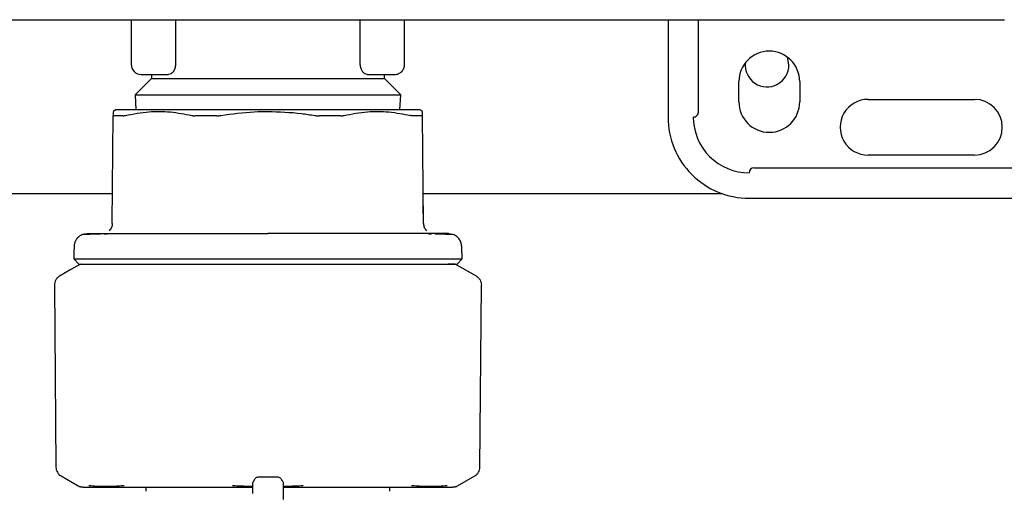
# Model space of a CAD drawing. Units: inches. Extents: x 0.4 to 16.6, y 0.2 to 10.8.
# Drawn here: x 9 to 9.2, y 5.7 to 5.8 of the extents above; entities that cross this region are included whole.
import ezdxf

# ---------------------------------------------------------------- set-up
doc = ezdxf.new("R2010")
doc.units = ezdxf.units.IN
doc.header["$MEASUREMENT"] = 0

msp = doc.modelspace()

# ---------------------------------------------------------------- linework, layer by layer
at = {"color": 7, "linetype": 'Continuous', "lineweight": 25}
for p, q in [((9.023583924756093, 5.802447346862841), (9.023583924756093, 5.79378592958694)), ((9.03219779324795, 5.802447346862841), (9.03219779324795, 5.79378592958694)), ((9.068119623609231, 5.79378592958694), (9.068119623609231, 5.802447346862841)), ((9.076733492101088, 5.79378592958694), (9.076733492101088, 5.802447346862841)), ((9.127914639518773, 5.802447346862841), (9.127914639518773, 5.783549708169977)), ((9.133820133964663, 5.784533962133124), (9.133820133964663, 5.802447346862841)), ((9.193128574161834, 5.802447346862841), (9.193278583095585, 5.802447346862841)), ((9.151414181383393, 5.793665851307428), (9.151140797874875, 5.795165500650017)), ((9.027520881942694, 5.791055742792958), (9.024345585290659, 5.787880416807927)), ((9.025552403349392, 5.791817425327269), (9.030846304860457, 5.791817425327269)), ((9.027520881942694, 5.791817425327269), (9.027520881942694, 5.791055742792958)), ((9.027520881942694, 5.791055742792958), (9.050158679095595, 5.791055742792958)), ((9.050158679095595, 5.791055742792958), (9.072796476248497, 5.791055742792958)), ((9.069471111996723, 5.791817425327269), (9.074765013507788, 5.791817425327269)), ((9.072796476248497, 5.791055742792958), (9.072796476248497, 5.791817425327269)), ((9.075971831566521, 5.787880416807927), (9.072796476248497, 5.791055742792958)), ((9.141694165669843, 5.786502462726171), (9.141694165669843, 5.790439471245511)), ((9.153505154561625, 5.790439471245511), (9.153505154561625, 5.786502462726171)), ((9.024345585290659, 5.787880416807927), (9.024518825956033, 5.784947344691026)), ((9.024345585290659, 5.787880416807927), (9.050158679095595, 5.787880416807927)), ((9.050158679095595, 5.787880416807927), (9.075971831566521, 5.787880416807927)), ((9.075798590901147, 5.784947344691026), (9.075971831566521, 5.787880416807927)), ((9.166792590397366, 5.786994589707745), (9.187461850290978, 5.786994589707745)), ((9.020631148200152, 5.784947344691026), (9.02007974656999, 5.784628979035481)), ((9.08023767028719, 5.784628979035481), (9.079686268657028, 5.784947344691026)), ((9.01992586568097, 5.762882926914397), (9.020108962232488, 5.783862742553777)), ((9.080391551176211, 5.762882926914397), (9.08020845462469, 5.783862742553777)), ((9.187461850290978, 5.776167818112867), (9.166792590397366, 5.776167818112867)), ((9.144646883559794, 5.773707190538246), (9.208229551714053, 5.773707190538246)), ((9.019976318431468, 5.76866585344287), (8.992164181052987, 5.76866585344287)), ((9.13851763703204, 5.76866585344287), (9.080341098425713, 5.76866585344287)), ((9.143662644263145, 5.76780167409261), (9.202520881661096, 5.76780167409261)), ((9.080390143192476, 5.762883029579877), (9.080357231572675, 5.766715223976708)), ((9.018915578685224, 5.760816065457623), (9.01834757458019, 5.76081300749295)), ((9.081969724945013, 5.76081300749295), (9.081400430188221, 5.760816072790872)), ((9.08788601393287, 5.756010000977691), (9.087822361334858, 5.758439528244918)), ((9.01243140292431, 5.756010000977691), (9.01338988785181, 5.75502608434398)), ((9.08692752900537, 5.75502608434398), (9.08788601393287, 5.756010000977691)), ((9.090671533754307, 5.752661558992511), (9.08657600239957, 5.75502608434398)), ((9.008666689081272, 5.750942623516467), (9.008975213517171, 5.715589977913247)), ((9.091342203340009, 5.715589977913247), (9.091650727775908, 5.750942623516467)), ((9.00995845549201, 5.713903066733921), (9.013304528837883, 5.711971210384224)), ((9.052127216354885, 5.713663665499505), (9.048190200502296, 5.713663665499505)), ((9.087012888019297, 5.711971210384224), (9.09035896136517, 5.713903066733921)), ((9.026438259782571, 5.711719005297718), (9.026438259782571, 5.710931605060501)), ((9.07387915707461, 5.710931605060501), (9.07387915707461, 5.711719005297718))]:
    msp.add_line(p, q, dxfattribs=at)
at = {"color": 7, "linetype": 'Continuous', "lineweight": 25, "flags": 128}
for points in [[(9.012494996856333, 5.758439528244918), (9.012466250521747, 5.757340215610938), (9.01243140292431, 5.756010000977691)], [(9.013741355791622, 5.75502608434398), (9.01188827319859, 5.75395618537021), (9.009645883102872, 5.752661558992511)]]:
    msp.add_lwpolyline(points, dxfattribs=at)
at = {"color": 7, "linetype": 'Continuous', "lineweight": 25}
for centre, radius, start, end in [((9.147599650704768, 5.790439472312437), 0.005905511811024056, 0, 180), ((9.147164171815886, 5.793665850265194), 0.004250000000000753, 174.71173443711, 0), ((9.025552406610279, 5.793785929005351), 0.001968503937007426, 180, 270.0000000000008), ((9.147599650704768, 5.786502464438422), 0.005905511811024056, 180, 0), ((9.166792564090594, 5.781581204595902), 0.005413385826771311, 90, 270.0000000000008), ((9.187461855429177, 5.781581204595902), 0.005413385826771311, 270.0000000000008, 90), ((9.132835871177209, 5.784533960501414), 0.0009842519685037178, 270.0000000000008, 5.500278854616067e-06), ((9.143662642830751, 5.78354970853291), 0.01574803149606296, 179.9999999556904, 270.0000000000008), ((9.143662642830751, 5.78354970853291), 0.01082677165354351, 180, 270.0000000000008), ((9.144646894799255, 5.772722936879367), 0.0009842519685037132, 90, 180)]:
    msp.add_arc(centre, radius, start, end, dxfattribs=at)
for points, knots in [([(8.91078864644344, 5.802447346862841), (8.934220477671445, 5.802447346862841), (8.98108811500634, 5.802447346862841), (9.051642926372315, 5.802447346862841), (9.122323863885075, 5.802447346862841), (9.169528451026448, 5.802447346862841), (9.193128574161834, 5.802447346862841)], [0, 0, 0, 0, 0.2499788213508382, 0.500000048074468, 0.7500230137001321, 1, 1, 1, 1]), ([(9.03219779324795, 5.79378592958694), (9.032191079735137, 5.793646845052301), (9.032177311253212, 5.793361601997742), (9.032074044484856, 5.792971521470192), (9.031922429343165, 5.792620404749673), (9.031673251641234, 5.792236812941972), (9.03129933535479, 5.791894408611817), (9.030997105910322, 5.791843050887308), (9.030846304860457, 5.791817425327269)], [0, 0, 0, 0, 0.1220497723697097, 0.2503071241485483, 0.3682198163565159, 0.5010919269598774, 0.7510637610661007, 1, 1, 1, 1]), ([(9.069471111996723, 5.791817425327269), (9.06932036514168, 5.791843024789435), (9.06901866222389, 5.791894259240909), (9.06864520408143, 5.792235773361785), (9.06839604921645, 5.79261844580423), (9.068243902247339, 5.792969811704292), (9.06814015290862, 5.793360527477804), (9.068126351571522, 5.793646514729472), (9.068119623609231, 5.79378592958694)], [0, 0, 0, 0, 0.2488259071516215, 0.4979971369067947, 0.6310529783215861, 0.7490474424783976, 0.8776640747667153, 1, 1, 1, 1]), ([(9.074765013507788, 5.791817425327269), (9.075022968527605, 5.791847010893445), (9.075538859454916, 5.791906179833751), (9.07618950043512, 5.792361433732052), (9.076644741124557, 5.793012079014812), (9.076703908563438, 5.793527980452961), (9.076733492101088, 5.79378592958694)], [0, 0, 0, 0, 0.2500065530118559, 0.4999945826146104, 0.7499988275621828, 0.9999999999999999, 0.9999999999999999, 0.9999999999999999, 0.9999999999999999]), ([(9.020115122161329, 5.784567709743269), (9.020115243965414, 5.784582456650803), (9.020115589928686, 5.784624342671798), (9.020111568091941, 5.784162186403878), (9.020108962232488, 5.783862742553777)], [0, 0, 0, 0, 0.3520722948327134, 1, 1, 1, 1]), ([(9.050158679095595, 5.784947344691026), (9.047965719762379, 5.784947344691026), (9.045385843292825, 5.784947344691026), (9.040766995211035, 5.784947344691026), (9.037980664429565, 5.784947344691026), (9.033815259925568, 5.784947344691026), (9.031405822395907, 5.784947344691026), (9.027977018075129, 5.784947344691026), (9.026109119521717, 5.784947344691026), (9.023650241788493, 5.784947344691026), (9.022450764957576, 5.784947344691026), (9.021130797587482, 5.784947344691026), (9.020667874085289, 5.784947344691026), (9.020635937662862, 5.784947344691026), (9.020631148200152, 5.784947344691026)], [0, 0, 0, 0, 0.1416703981299959, 0.1666661670520421, 0.3083377284062352, 0.3333329168012919, 0.4750035000276741, 0.4999993393957727, 0.6416697571475645, 0.6666662417262288, 0.8083376203479025, 0.8333333167386844, 0.9750052196283517, 1, 1, 1, 1]), ([(9.022454545802775, 5.783862749887025), (9.023982611608272, 5.784156648775533), (9.026884122391504, 5.784714707722417), (9.031224123957548, 5.784677040112697), (9.033979738872045, 5.784135309126945), (9.03536604998131, 5.783862771886771)], [0, 0, 0, 0, 0.3560253129354615, 0.676025391622473, 1, 1, 1, 1]), ([(9.041028901896894, 5.783862757220273), (9.043187561411273, 5.784168417267994), (9.046219455631729, 5.784597724866498), (9.04927782043296, 5.784638176682312), (9.050158679095595, 5.784649827461305)], [0, 0, 0, 0, 0.7119837822228416, 1, 1, 1, 1]), ([(9.079686268657028, 5.784947344691026), (9.079557300126993, 5.784947344691026), (9.079405577144751, 5.784947344691026), (9.078250070866185, 5.784947344691026), (9.077165294663017, 5.784947344691026), (9.074867654240597, 5.784947344691026), (9.073092859282692, 5.784947344691026), (9.069795802713701, 5.784947344691026), (9.067457888310862, 5.784947344691026), (9.063385543255329, 5.784947344691026), (9.06064405007478, 5.784947344691026), (9.056073932230836, 5.784947344691026), (9.053116096606933, 5.784947344691026), (9.050544385544844, 5.784947344691026), (9.050158679095595, 5.784947344691026)], [0, 0, 0, 0, 0.1416710004678373, 0.1666666021755382, 0.3083373361210605, 0.333333516950361, 0.4750052042183417, 0.5000001789935206, 0.6416725787598061, 0.6666662475149044, 0.8083374385222685, 0.8333328063871537, 0.9750031749668748, 0.9999999999999999, 0.9999999999999999, 0.9999999999999999, 0.9999999999999999]), ([(9.050158679095595, 5.784649827461305), (9.052338255245008, 5.784578535108083), (9.0553984061353, 5.784478439794486), (9.058419250796483, 5.784000334553484), (9.059288514960286, 5.783862757220273)], [0, 0, 0, 0, 0.7122446662107396, 1, 1, 1, 1]), ([(9.06495136687587, 5.783862771886771), (9.066475797260054, 5.784156631761743), (9.069370402970334, 5.78471461622659), (9.073710820610353, 5.784677150827759), (9.076473124648713, 5.784135333038206), (9.077862812388418, 5.783862749887025)], [0, 0, 0, 0, 0.3560237538913549, 0.6760219434753535, 1, 1, 1, 1]), ([(9.08020845462469, 5.783862742553777), (9.080205582785357, 5.784192516720531), (9.080201549732607, 5.784655633370086), (9.080202128154268, 5.784587365666131), (9.08020229469585, 5.784567709743269)], [0, 0, 0, 0, 0.7120758173401757, 1, 1, 1, 1]), ([(9.020108962232488, 5.783862742553777), (9.020110406573723, 5.783852063057455), (9.020113295319847, 5.783830703594153), (9.020138735623584, 5.783809450584548), (9.020178325816035, 5.783795599506287), (9.020218540251529, 5.783793910202837), (9.02023873140005, 5.783793062025398)], [0, 0, 0, 0, 0.2504023257189744, 0.5008156869938956, 0.7493660054814459, 1, 1, 1, 1]), ([(9.02197600733089, 5.783793062025398), (9.021856129288718, 5.783793062584538), (9.021496432896873, 5.783793064262245), (9.021062772512973, 5.783793134389416), (9.020606150282767, 5.783793082288174), (9.020378165879487, 5.783793069715068), (9.02023873140005, 5.783793062025398)], [0, 0, 0, 0, 0.1793679794998772, 0.5381971032325841, 0.7175629315586571, 1, 1, 1, 1]), ([(9.02197600733089, 5.783793062025398), (9.022008338185412, 5.783793963800532), (9.022073005038365, 5.783795767494272), (9.022224860924386, 5.783813247283433), (9.022362754993646, 5.783842966764733), (9.022454545802775, 5.783862749887025)], [0, 0, 0, 0, 0.2505349600934563, 0.5011097808964885, 1, 1, 1, 1]), ([(9.03536604998131, 5.783862771886771), (9.035415160685641, 5.783852094796854), (9.03551338516699, 5.783830739948991), (9.035675318450503, 5.783809495761772), (9.035846150036065, 5.783795652546305), (9.035967356599322, 5.783793962107642), (9.036028212998612, 5.783793113358139)], [0, 0, 0, 0, 0.2504180739425199, 0.5008518156769243, 0.7493835284677957, 1, 1, 1, 1]), ([(9.04022230321479, 5.783793106024889), (9.039965111903175, 5.783793109314551), (9.039579329191639, 5.783793114248989), (9.03906969384042, 5.783793091221632), (9.038562324948055, 5.783793069285269), (9.038058823215417, 5.783793070422644), (9.037559495068386, 5.783793067515084), (9.036919692014704, 5.783793082763832), (9.036412912841492, 5.783793100155781), (9.036028212998612, 5.783793113358139)], [0, 0, 0, 0, 0.179359602037698, 0.2690364350935313, 0.3587200242007077, 0.5380747297214767, 0.6277484077301003, 0.717421045245433, 1, 1, 1, 1]), ([(9.04022230321479, 5.783793106024889), (9.04028811990886, 5.783794005671743), (9.04041974881801, 5.783795804904227), (9.040689160814791, 5.783813266680307), (9.040893120306883, 5.783842977733596), (9.041028901896894, 5.783862757220273)], [0, 0, 0, 0, 0.2505402823341676, 0.501063514775704, 1, 1, 1, 1]), ([(9.059288514960286, 5.783862757220273), (9.059356505178641, 5.783852082827929), (9.059492503106608, 5.78383073129713), (9.05969604832249, 5.783809489936863), (9.059898035482052, 5.783795644358841), (9.060029235334353, 5.783793954526548), (9.060095113642388, 5.783793106024889)], [0, 0, 0, 0, 0.250391068734088, 0.5008465534098209, 0.7493641651613601, 0.9999999999999999, 0.9999999999999999, 0.9999999999999999, 0.9999999999999999]), ([(9.064289203858568, 5.783793113358139), (9.0637998976795, 5.783793094425263), (9.063066011453378, 5.783793066028776), (9.062189297709706, 5.783793066490572), (9.0616850211449, 5.783793075160689), (9.061231964585495, 5.783793093852483), (9.060702958877, 5.783793121010061), (9.060297758157901, 5.783793111020673), (9.060095113642388, 5.783793106024889)], [0, 0, 0, 0, 0.3588224587014917, 0.5381801238788325, 0.6278611598616802, 0.7175320244118171, 0.8587352308054335, 1, 1, 1, 1]), ([(9.064289203858568, 5.783793113358139), (9.06434994653604, 5.783794012002533), (9.06447141694728, 5.783795809070242), (9.06470063896314, 5.783813287941353), (9.06485115894712, 5.783842994736222), (9.06495136687587, 5.783862771886771)], [0, 0, 0, 0, 0.250564272146404, 0.5010669013163862, 1, 1, 1, 1]), ([(9.078341409526288, 5.783793062025398), (9.078308719176192, 5.783793980823611), (9.078243340710289, 5.783795818357238), (9.07809129253298, 5.783813481719487), (9.077953756501119, 5.783843139212366), (9.077862812388418, 5.783862749887025)], [0, 0, 0, 0, 0.2530539098314287, 0.5060905241576404, 0.9999999999999999, 0.9999999999999999, 0.9999999999999999, 0.9999999999999999]), ([(9.08007868545713, 5.783793062025398), (9.079991079192272, 5.783793065669943), (9.0797282157205, 5.783793076605436), (9.079301259787913, 5.783793140247707), (9.078802773483863, 5.783793067293718), (9.078495254834284, 5.783793063782159), (9.078341409526288, 5.783793062025398)], [0, 0, 0, 0, 0.1793675273112456, 0.538194055284537, 0.768967905209826, 1, 1, 1, 1]), ([(9.08007868545713, 5.783793062025398), (9.080098747282033, 5.783793960477455), (9.080138871393554, 5.783795757402244), (9.080193702438388, 5.783813243527677), (9.080202558915946, 5.78384296027642), (9.08020845462469, 5.783862742553777)], [0, 0, 0, 0, 0.2505421019826835, 0.5010899700537793, 1, 1, 1, 1]), ([(9.01992586568097, 5.762882926914397), (9.019917186411, 5.762754864145419), (9.019899821510334, 5.762498644754863), (9.019778615980288, 5.76213124992598), (9.019599985838637, 5.761788394797181), (9.019428768230885, 5.761597460279168), (9.019343253744685, 5.761502098199181)], [0, 0, 0, 0, 0.25007621769389, 0.5003357072653625, 0.750443100878673, 0.9999999999999999, 0.9999999999999999, 0.9999999999999999, 0.9999999999999999]), ([(9.080391551176211, 5.762882926914397), (9.080400230639668, 5.762754864306487), (9.08041759592745, 5.762498645238183), (9.080538798553075, 5.762131247991535), (9.080717433925336, 5.761788413157955), (9.080888613250947, 5.761597463292222), (9.080974104446506, 5.761502098199181)], [0, 0, 0, 0, 0.2500822996753558, 0.5003478756855598, 0.7504613520385505, 1, 1, 1, 1]), ([(9.014141692500232, 5.760763742728727), (9.013909584970202, 5.760651232459526), (9.01344155960428, 5.76042436493866), (9.012916194755517, 5.75984221900713), (9.01257222414704, 5.759162959321725), (9.012520118760696, 5.75867485912547), (9.012494996856333, 5.758439528244918)], [0, 0, 0, 0, 0.2549862619776829, 0.5141584099063352, 0.7657580757324717, 1, 1, 1, 1]), ([(9.014141692500232, 5.760763742728727), (9.01429779037109, 5.760814728758858), (9.014601195699592, 5.760913829618694), (9.014920033557633, 5.76092576791595), (9.015074833720504, 5.760931564123373)], [0, 0, 0, 0, 0.5144862538501461, 1, 1, 1, 1]), ([(9.017658601205936, 5.760809296869148), (9.017354879222696, 5.760807731043384), (9.01593050813386, 5.760800387758827), (9.014608844384298, 5.760785777375978), (9.0142944463193, 5.760770947829753), (9.014141692500232, 5.760763742728727)], [0, 0, 0, 0, 0.1223016324579255, 0.5735604236900337, 1, 1, 1, 1]), ([(9.015053185970581, 5.760931600789617), (9.015149454085162, 5.760931600789607), (9.015257807575288, 5.760931600789597), (9.015752763515641, 5.760931600789621), (9.01581196550486, 5.760931600789615), (9.015821121570415, 5.760931600789617), (9.015821745668385, 5.760931600789616), (9.01582200690122, 5.760931600789617), (9.015815658419779, 5.760931600789548), (9.015974795547864, 5.760931600789648), (9.016089086308806, 5.760931600789608), (9.016404814061062, 5.760931600789625), (9.01698963642171, 5.760931600789611), (9.018099664606998, 5.760931600789617), (9.019170012152403, 5.760931600789617), (9.019756438304876, 5.760931600789617)], [0, 0, 0, 0, 0.3499857196479177, 0.3939224777005364, 0.3994223557886562, 0.4001091702772997, 0.4001955576155776, 0.4002064175464246, 0.4002092120794083, 0.4333885502216014, 0.4665958332959881, 0.4998395917261504, 0.6311460537152901, 0.7979108734602398, 1, 1, 1, 1]), ([(9.019756438304876, 5.760931600789617), (9.020120103243157, 5.760931600789617), (9.020846501354526, 5.760931600789617), (9.022072338148785, 5.760931600789617), (9.02323031782078, 5.760931600789617), (9.024159323457608, 5.760931600789617), (9.024806785255553, 5.760931600789617), (9.025159114286664, 5.760931600789617), (9.02533533919027, 5.760931600789617)], [0, 0, 0, 0, 0.2305214749044326, 0.4604523185311172, 0.6906309665985259, 0.8363125939459445, 0.9181282414844902, 1, 1, 1, 1]), ([(9.02533533919027, 5.760931600789617), (9.025589608463719, 5.760931600789617), (9.0262934144732, 5.760931600789617), (9.02780871765326, 5.760931600789617), (9.02994613045082, 5.760931600789617), (9.031718785194068, 5.760931600789617), (9.032605932533087, 5.760931600789617)], [0, 0, 0, 0, 0.1163519230634563, 0.3220569341957865, 0.6607148746098327, 1, 1, 1, 1]), ([(9.032605932533087, 5.760931600789617), (9.033077402143089, 5.760931600789617), (9.034020016245483, 5.760931600789617), (9.035884331035444, 5.760931600789617), (9.03822037033129, 5.760931600789617), (9.041303493187916, 5.760931600789617), (9.044496056578083, 5.760931600789617), (9.047543292880851, 5.760931600789617), (9.049361591068756, 5.760931600789617), (9.050158679095595, 5.760931600789617)], [0, 0, 0, 0, 0.0881895963014013, 0.1763183785229134, 0.3381683335297373, 0.5000313807121877, 0.7032021340136144, 0.8698926133551468, 1, 1, 1, 1]), ([(9.067711484324093, 5.760931600789617), (9.067239861639159, 5.760931600789617), (9.066297254426686, 5.760931600789617), (9.064432595397307, 5.760931600789617), (9.062096714481287, 5.760931600789617), (9.0590132896273, 5.760931600789617), (9.055820922088536, 5.760931600789617), (9.052773645110577, 5.760931600789617), (9.050955629123044, 5.760931600789617), (9.050158679095595, 5.760931600789617)], [0, 0, 0, 0, 0.08821861580567993, 0.1763178621160651, 0.3382249341101167, 0.5000298258291277, 0.7032486801140474, 0.86991535049755, 0.9999999999999999, 0.9999999999999999, 0.9999999999999999, 0.9999999999999999]), ([(9.074982019000922, 5.760931600789617), (9.074713497587823, 5.760931600789617), (9.074037116544725, 5.760931600789617), (9.072537282680843, 5.760931600789617), (9.070419818475063, 5.760931600789617), (9.068614594153258, 5.760931600789617), (9.067711484324093, 5.760931600789617)], [0, 0, 0, 0, 0.1228306371384639, 0.3093992151813804, 0.6545092212269739, 1, 1, 1, 1]), ([(9.080560978552304, 5.760931600789617), (9.080130358960279, 5.760931600789617), (9.079270258116392, 5.760931600789617), (9.077791607992605, 5.760931600789617), (9.076535650132614, 5.760931600789617), (9.075582363552376, 5.760931600789617), (9.07518209631113, 5.760931600789617), (9.074982019000922, 5.760931600789617)], [0, 0, 0, 0, 0.2715513193030085, 0.5423847944136377, 0.8138684247256854, 0.9069603977338245, 0.9999999999999999, 0.9999999999999999, 0.9999999999999999, 0.9999999999999999]), ([(9.0852642308866, 5.760931600789617), (9.084773892357646, 5.760931600788927), (9.08428355097907, 5.760931600788237), (9.084447839740333, 5.760931600789617), (9.084447739004725, 5.760931600789617), (9.084447665844847, 5.760931600789617), (9.084447111657736, 5.760931600789617), (9.08444475313992, 5.760931600789617), (9.084437303246071, 5.760931600789616), (9.084394974679403, 5.760931600789617), (9.084276992395708, 5.760931600789616), (9.083958027782264, 5.760931600789617), (9.083324081716967, 5.760931600789616), (9.082218680784353, 5.760931600789617), (9.081147739167122, 5.760931600789617), (9.080560978552304, 5.760931600789617)], [0, 0, 0, 0, 0.4122931901005, 0.4122955861628259, 0.4123027298404779, 0.4123162898974407, 0.4124228907375471, 0.4126364828915379, 0.4143453026713173, 0.4177631521354251, 0.4450885424188252, 0.4996836038171286, 0.6310808213256459, 0.7978720402553048, 1, 1, 1, 1]), ([(9.084655805915176, 5.760793457052131), (9.084364566321996, 5.760797292691947), (9.083933412627676, 5.760802971007379), (9.082971008885702, 5.760807747005418), (9.082658698319268, 5.760809296869148)], [0, 0, 0, 0, 0.6754890356169561, 1, 1, 1, 1]), ([(9.08617566569096, 5.760763742728727), (9.08609458468452, 5.760771081079434), (9.0859761135485, 5.76078180347649), (9.084972539346703, 5.76079066143321), (9.084655805915176, 5.760793457052131)], [0, 0, 0, 0, 0.6843946058405849, 1, 1, 1, 1]), ([(9.085242583136676, 5.760931564123373), (9.08539736348001, 5.760925766216043), (9.085716181261484, 5.760913823640439), (9.086019567867814, 5.76081472879509), (9.08617566569096, 5.760763742728727)], [0, 0, 0, 0, 0.485482154156629, 0.9999999999999999, 0.9999999999999999, 0.9999999999999999, 0.9999999999999999]), ([(9.087822361334858, 5.758439528244918), (9.087797268992231, 5.758674862921281), (9.087745223642612, 5.759162982970163), (9.087401141557631, 5.75984217984878), (9.086875853426708, 5.760424402433058), (9.08640780062655, 5.760651240418766), (9.08617566569096, 5.760763742728727)], [0, 0, 0, 0, 0.2342366381416157, 0.4858425499628161, 0.7449990545782084, 1, 1, 1, 1]), ([(9.01243140292431, 5.756010000977691), (9.012563687221649, 5.756010000977691), (9.012836395932503, 5.756010000977691), (9.015106428298886, 5.756010000977691), (9.018863899055223, 5.756010000977691), (9.024006868524614, 5.756010000977691), (9.030084020340935, 5.756010000977691), (9.036632610019678, 5.756010000977691), (9.04339812426517, 5.756010000977691), (9.047947995231084, 5.756010000977691), (9.050158679095595, 5.756010000977691)], [0, 0, 0, 0, 0.1210974038600157, 0.2496465382420652, 0.3835446132898442, 0.5200552436839085, 0.646222500795379, 0.7695875171072054, 0.8880475596057379, 1, 1, 1, 1]), ([(9.050158679095595, 5.756010000977691), (9.053136083601443, 5.756010000977691), (9.059300966753616, 5.756010000977691), (9.068233406107291, 5.756010000977691), (9.075777481714335, 5.756010000977691), (9.081452807004926, 5.756010000977691), (9.085211168550364, 5.756010000977691), (9.087480979676283, 5.756010000977691), (9.087753716162423, 5.756010000977691), (9.08788601393287, 5.756010000977691)], [0, 0, 0, 0, 0.1507142624845404, 0.3120623401215711, 0.4796562731847114, 0.6162426282534158, 0.7502149787487451, 0.8788354214336589, 1, 1, 1, 1]), ([(9.013395578452739, 5.75502608434398), (9.013397120551213, 5.75502608434398), (9.013402705188833, 5.75502608434398), (9.013552944468842, 5.75502608434398), (9.013790478705431, 5.75502608434398), (9.01400019581137, 5.75502608434398), (9.014198950587776, 5.75502608434398), (9.014600462575727, 5.75502608434398), (9.015092024947313, 5.75502608434398), (9.015942982519887, 5.75502608434398), (9.01694199450345, 5.75502608434398), (9.018130470151569, 5.75502608434398), (9.019455073251121, 5.75502608434398), (9.020620982483333, 5.75502608434398), (9.021886658730857, 5.75502608434398), (9.022884135888802, 5.75502608434398), (9.023754196834082, 5.75502608434398), (9.025011801745263, 5.75502608434398), (9.02749340817473, 5.75502608434398), (9.031745910223085, 5.75502608434398), (9.036467262294382, 5.75502608434398), (9.039953115743398, 5.75502608434398), (9.042011298080027, 5.75502608434398), (9.043569720326381, 5.75502608434398), (9.04514045216395, 5.75502608434398), (9.046763238480988, 5.75502608434398), (9.048437021120808, 5.75502608434398), (9.049584383626858, 5.75502608434398), (9.050158679095595, 5.75502608434398)], [0, 0, 0, 0, 0.02011791860686318, 0.07285610283441721, 0.09920817456188841, 0.1123819851282942, 0.1387342826984421, 0.1519080209738785, 0.2046462772680979, 0.230998540940892, 0.2837368027827091, 0.3364747301089525, 0.3628272468035517, 0.4155650087256808, 0.4419174517705586, 0.4682691176576889, 0.4946214185705513, 0.507795101466057, 0.5605333153564445, 0.6678111342104841, 0.7750896935185233, 0.8302142396525405, 0.8577572616226682, 0.8853006267114266, 0.9128437506856356, 0.9403859229500295, 0.9701610483676272, 1, 1, 1, 1]), ([(9.050158679095595, 5.75502608434398), (9.050617436724277, 5.75502608434398), (9.05153492936666, 5.75502608434398), (9.052909245528568, 5.75502608434398), (9.054279676286754, 5.75502608434398), (9.055644367837656, 5.75502608434398), (9.05745403808133, 5.75502608434398), (9.059245338848106, 5.75502608434398), (9.0623360454126, 5.75502608434398), (9.066204042944575, 5.75502608434398), (9.07103442626868, 5.75502608434398), (9.074346662790871, 5.75502608434398), (9.076780629461481, 5.75502608434398), (9.078482834243248, 5.75502608434398), (9.080022653315178, 5.75502608434398), (9.081150774519166, 5.75502608434398), (9.081943631462359, 5.75502608434398), (9.082681866827564, 5.75502608434398), (9.083364515339456, 5.75502608434398), (9.083990432924637, 5.75502608434398), (9.084747664846116, 5.75502608434398), (9.085387377738034, 5.75502608434398), (9.085905752965234, 5.75502608434398), (9.08623309634744, 5.75502608434398), (9.086587094824448, 5.75502608434398), (9.086788918237076, 5.75502608434398), (9.086896909448763, 5.75502608434398), (9.086927772679553, 5.75502608434398), (9.086925943936333, 5.75502608434398), (9.086925593027734, 5.75502608434398)], [0, 0, 0, 0, 0.02383658277126057, 0.0476719904911437, 0.07150807889458073, 0.09534348557379073, 0.1191788781536522, 0.1668755684164025, 0.190712268892696, 0.2863082952798829, 0.3819044779924544, 0.4797447553139952, 0.5060971444079088, 0.5588348744276744, 0.611572731051466, 0.6379247819867218, 0.6642767621863137, 0.6906289704187316, 0.7169812149056461, 0.7433330830363352, 0.7696850713735732, 0.8224228446492017, 0.8487750809054924, 0.8751269713750028, 0.9014789493543736, 0.9542169572271694, 0.9673907716519794, 0.9937427745744664, 1, 1, 1, 1]), ([(9.08657600239957, 5.75502608434398), (9.086575026912351, 5.75502608434398), (9.086572100229354, 5.75502608434398), (9.086538075358968, 5.75502608434398), (9.086460106775057, 5.75502608434398), (9.08634254438215, 5.75502608434398), (9.086186065341963, 5.75502608434398), (9.086023324399092, 5.75502608434398), (9.085873887678146, 5.75502608434398), (9.085751966249465, 5.75502608434398), (9.085622671073756, 5.75502608434398), (9.085480352517198, 5.75502608434398), (9.085360534780468, 5.75502608434398), (9.085248943956545, 5.75502608434398), (9.085202748930177, 5.75502608434398)], [0, 0, 0, 0, 0.06007489393214666, 0.1802383129123598, 0.3004009451092695, 0.4205635968220139, 0.5407267992405461, 0.6608897972977612, 0.7209656810935214, 0.7810402158522863, 0.8411155981196097, 0.8998141167490386, 0.9585262537199338, 1, 1, 1, 1]), ([(9.00965098704391, 5.752664484958711), (9.009508592202991, 5.75256729020453), (9.009223822212194, 5.752372914136725), (9.008913748367943, 5.751953604407009), (9.008705671929052, 5.75147541782392), (9.0086796840632, 5.751131621850035), (9.008666689081272, 5.750959709985749)], [0, 0, 0, 0, 0.2500192163228733, 0.500003858791717, 0.7499817470266484, 1, 1, 1, 1]), ([(9.09066642981327, 5.752664484958711), (9.090808825002439, 5.752567290250875), (9.091093595689687, 5.752372914275753), (9.091403664311152, 5.751953603850991), (9.091611759561875, 5.751475422286801), (9.091637698627034, 5.751131622483086), (9.091650669109919, 5.750959709985749)], [0, 0, 0, 0, 0.2500201487001998, 0.5000057234174362, 0.7499845438755725, 1, 1, 1, 1]), ([(9.008666689081272, 5.750959709985749), (9.008666707137024, 5.750956502901292), (9.008666739367811, 5.750950778030843), (9.008666785933679, 5.750945053259769), (9.00866680641325, 5.750942535517484)], [0, 0, 0, 0, 0.5602021018802857, 1, 1, 1, 1]), ([(9.091650669109919, 5.750959709985749), (9.091650676086777, 5.750956502884592), (9.091650688541058, 5.75095077793753), (9.091650634299501, 5.750945053249477), (9.09165061044393, 5.750942535517484)], [0, 0, 0, 0, 0.560197521805133, 0.9999999999999999, 0.9999999999999999, 0.9999999999999999, 0.9999999999999999]), ([(9.008975330849148, 5.715590080578727), (9.00898915715813, 5.715422605049949), (9.009017279602453, 5.715081963072388), (9.009226256957804, 5.714605650006026), (9.009537888457649, 5.71418918259937), (9.009820544633582, 5.713996977157107), (9.00995951147981, 5.713902480074031)], [0, 0, 0, 0, 0.2458189772496076, 0.4999910323847412, 0.754172470898852, 1, 1, 1, 1]), ([(9.09035790537737, 5.713902480074031), (9.090496872223596, 5.713996977157107), (9.090779528399532, 5.71418918259937), (9.091091159899376, 5.714605650006026), (9.091300137254727, 5.715081963072388), (9.09132825969905, 5.715422605049949), (9.09134208600803, 5.715590080578727)], [0, 0, 0, 0, 0.2458275291011479, 0.5000089676152587, 0.7541810227503923, 1, 1, 1, 1]), ([(9.048190200502296, 5.713663562834024), (9.048038177954309, 5.713624089953186), (9.047830477060048, 5.713570160106872), (9.047560874470351, 5.713229699103097), (9.04744152632803, 5.713037115634541), (9.047383019622956, 5.71293199993444), (9.047342998999094, 5.712855733792241), (9.04732456735169, 5.712820063969522), (9.04731236320048, 5.712796325195252), (9.047300964627548, 5.712774252181272), (9.047290554133978, 5.712754511809772), (9.047281291397507, 5.712737087867728), (9.04726889031841, 5.712714771928828), (9.047256258767504, 5.712693817516016), (9.047238208989027, 5.712669356555436), (9.04721495237432, 5.71266055751075), (9.047209224931342, 5.712711343085189), (9.04720845560232, 5.712700131030018), (9.047208131847237, 5.712695412684844)], [0, 0, 0, 0, 0.3482139967883052, 0.4757475748556091, 0.5210934846697121, 0.5523439449657683, 0.5628331501299657, 0.5670559871293966, 0.5708608355010094, 0.5745864013846634, 0.578614979784917, 0.5832799726254461, 0.588818951980397, 0.6031066925670631, 0.62232784016942, 0.6774401336059461, 0.8642578219920665, 0.9999999999999999, 0.9999999999999999, 0.9999999999999999, 0.9999999999999999]), ([(9.053107114368352, 5.712735012227387), (9.053106702078248, 5.712741543727197), (9.05310538708995, 5.712762375771662), (9.053098815951657, 5.712748798246992), (9.05306804209397, 5.712790089903614), (9.053044939814304, 5.712828396579309), (9.053017328372427, 5.712876844665201), (9.053001650876245, 5.712904645319076), (9.052989637537332, 5.712925693872331), (9.052976717751072, 5.712948074398522), (9.05295756690084, 5.712980903511849), (9.052915880618142, 5.713050150490685), (9.052836614993595, 5.713172694745637), (9.052722264192086, 5.713322208395426), (9.052459054073958, 5.71359525247258), (9.052272317718115, 5.713633693033219), (9.052127216354885, 5.713663562834024)], [0, 0, 0, 0, 0.09207433613858865, 0.2936686397348115, 0.3545449701806072, 0.3928851973404704, 0.4052489509477936, 0.4102761152992195, 0.4148764597276311, 0.4193879649411558, 0.4241444383121853, 0.4353191520230541, 0.4673654204819558, 0.5417090662076168, 0.6438902379255085, 1, 1, 1, 1]), ([(9.013284406403674, 5.711982826250037), (9.013358450015941, 5.711943183034178), (9.013508486633144, 5.711862852890627), (9.013671202157619, 5.711812930178334), (9.013753616983314, 5.711787644504793)], [0, 0, 0, 0, 0.493503610304101, 1, 1, 1, 1]), ([(9.014275216291086, 5.711719019964216), (9.01418673110338, 5.711721726032393), (9.014010558554302, 5.711727113769493), (9.013839005204463, 5.711767528601429), (9.013753616983314, 5.711787644504793)], [0, 0, 0, 0, 0.5022643321662508, 1, 1, 1, 1]), ([(9.014268821698291, 5.711719005297718), (9.014678886829465, 5.711719005297088), (9.015088954291876, 5.711719005296459), (9.015103345786585, 5.711719005297718), (9.01510333763145, 5.711719005297718), (9.015103597820323, 5.711719005297718), (9.015103994095998, 5.711719005297718), (9.015106653284535, 5.71171900529772), (9.015113970702991, 5.711719005297718), (9.015157758286255, 5.71171900529772), (9.015277775275726, 5.711719005297717), (9.015595742740613, 5.71171900529772), (9.016248607196337, 5.711719005297718), (9.01737750847625, 5.711719005297718), (9.018490280691232, 5.711719005297718), (9.019077144818798, 5.711719005297718)], [0, 0, 0, 0, 0.4122572808145683, 0.412259624514348, 0.4122662649970572, 0.4122795287181936, 0.4123871576000651, 0.4126002854217334, 0.4143100181145999, 0.4177290147872764, 0.4450655547522536, 0.4996843397392599, 0.62540486063119, 0.8024425424209314, 1, 1, 1, 1]), ([(9.022219881846965, 5.711982767584047), (9.020940118788268, 5.711906351779872), (9.018378548360115, 5.711753398103885), (9.016359021289553, 5.711906270423091), (9.015348451892978, 5.711982767584047)], [0, 0, 0, 0, 0.4996009653424724, 0.9999999999999999, 0.9999999999999999, 0.9999999999999999, 0.9999999999999999]), ([(9.019077144818798, 5.711719005297718), (9.019517753944712, 5.711719005297718), (9.020397755250881, 5.711719005297718), (9.021910457893133, 5.711719005297718), (9.023194738953526, 5.711719005297718), (9.024168689558106, 5.711719005297718), (9.024576709810653, 5.711719005297718), (9.024780710930717, 5.711719005297718)], [0, 0, 0, 0, 0.2717535429332221, 0.5427565129116956, 0.8143946923098632, 0.9072014430118478, 1, 1, 1, 1]), ([(9.024780710930717, 5.711719005297718), (9.025054601322413, 5.711719005297718), (9.025745039022382, 5.711719005297718), (9.02727760640144, 5.711719005297718), (9.029442971940425, 5.711719005297718), (9.031289776744343, 5.711719005297718), (9.032213750396943, 5.711719005297718)], [0, 0, 0, 0, 0.1225466558396923, 0.3089222322578553, 0.6542473530839721, 1, 1, 1, 1]), ([(9.032213750396943, 5.711719005297718), (9.032687864429954, 5.711719005297718), (9.03363527080812, 5.711719005297718), (9.03553209192933, 5.711719005297718), (9.03792745869541, 5.711719005297718), (9.041100303642944, 5.711719005297718), (9.044203088089706, 5.711719005297718), (9.046339657772307, 5.711719005297718), (9.047205961205645, 5.711719005297718)], [0, 0, 0, 0, 0.1029655176004488, 0.2057525854826223, 0.3996625605724641, 0.593452682101047, 0.835159442643902, 1, 1, 1, 1]), ([(9.047205961205645, 5.711857941026055), (9.04704591338366, 5.711859213420416), (9.045736336943543, 5.711869624669112), (9.044432095111974, 5.711929854578595), (9.043287249141608, 5.711982723584556)], [0, 0, 0, 0, 0.1222134249536923, 1, 1, 1, 1]), ([(9.047205961205645, 5.710495379433149), (9.047205961205645, 5.711129677330288), (9.047205961205645, 5.712398274208998), (9.047205961205645, 5.712589043000916), (9.047205961205645, 5.712684427478412)], [0, 0, 0, 0, 0.4999995725843071, 1, 1, 1, 1]), ([(9.053111455651536, 5.712684427478412), (9.053111455651536, 5.712654831046605), (9.053111455651536, 5.712601195007818), (9.053111455651536, 5.712225765721132), (9.053111455651536, 5.711431458378536), (9.053111455651536, 5.710238033885199), (9.053111455651536, 5.70930275854374)], [0, 0, 0, 0, 0.2128868096267515, 0.3858034391447809, 0.518660039757015, 0.9999999999999999, 0.9999999999999999, 0.9999999999999999, 0.9999999999999999]), ([(9.057030167715574, 5.711982723584556), (9.055887566654487, 5.711929965215193), (9.054583329933125, 5.711869743493872), (9.053273753116395, 5.711859294632303), (9.053111455651536, 5.711857999692044)], [0, 0, 0, 0, 0.876068770623583, 1, 1, 1, 1]), ([(9.053111455651536, 5.711719005297718), (9.05334321841721, 5.711719005297718), (9.054529445922595, 5.711719005297718), (9.056654365996085, 5.711719005297718), (9.059286651350979, 5.711719005297718), (9.061697794776812, 5.711719005297718), (9.06389213968038, 5.711719005297718), (9.06567390822711, 5.711719005297718), (9.067072576840127, 5.711719005297718), (9.067759742976058, 5.711719005297718), (9.068103666460237, 5.711719005297718)], [0, 0, 0, 0, 0.0440238284873285, 0.2253264284796798, 0.4066052227656731, 0.5546907957712566, 0.7024366508335878, 0.8504787129863077, 0.9251652849292162, 1, 1, 1, 1]), ([(9.068103666460237, 5.711719005297718), (9.068832144214136, 5.711719005297718), (9.070287050049265, 5.711719005297718), (9.072344270240926, 5.711719005297718), (9.073865932238526, 5.711719005297718), (9.07491576628251, 5.711719005297718), (9.075329625096696, 5.711719005297718), (9.075536647260476, 5.711719005297718)], [0, 0, 0, 0, 0.2717724045991415, 0.5427801400413709, 0.8143952981935805, 0.907156050183135, 1, 1, 1, 1]), ([(9.075536647260476, 5.711719005297718), (9.075805342989742, 5.711719005297718), (9.076482885321585, 5.711719005297718), (9.077843313047039, 5.711719005297718), (9.079544091073437, 5.711719005297718), (9.080674605310062, 5.711719005297718), (9.081240213372393, 5.711719005297718)], [0, 0, 0, 0, 0.1225120887544122, 0.3089261095422329, 0.6542485256299345, 1, 1, 1, 1]), ([(9.084968964964203, 5.711982767584047), (9.0839600936258, 5.711906351861331), (9.081940736129356, 5.711753398103363), (9.079379284821862, 5.711906270341372), (9.078097535010215, 5.711982767584047)], [0, 0, 0, 0, 0.4996001649933702, 1, 1, 1, 1]), ([(9.081240213372393, 5.711719005297718), (9.08184347144816, 5.711719005297716), (9.082942906334637, 5.711719005297711), (9.084055856790506, 5.711719005297741), (9.084731170409045, 5.711719005297669), (9.085026500372848, 5.711719005297782), (9.08527257258372, 5.711719005297578), (9.085262761068073, 5.711719005297718), (9.085263027709013, 5.711719005297718), (9.085263355548522, 5.711719005297718), (9.085274114534856, 5.711719005297718), (9.085329296028503, 5.711719005297721), (9.08585481331979, 5.711719005297713), (9.085957426858249, 5.711719005297716), (9.08604859515889, 5.711719005297718)], [0, 0, 0, 0, 0.2027412015646336, 0.3694948462031636, 0.5001610320563432, 0.550029760478336, 0.5998278872308069, 0.5998306206928267, 0.5998412432936977, 0.5999270242066107, 0.6006146393598101, 0.6061130816848084, 0.6500461681041345, 0.9999999999999999, 0.9999999999999999, 0.9999999999999999, 0.9999999999999999]), ([(9.081504796982568, 5.711719034630714), (9.081680404504342, 5.711718902218217), (9.08189749803089, 5.711718738524229), (9.082032460875872, 5.711719159512011), (9.082058251922343, 5.711719239961675)], [0, 0, 0, 0, 0.8089026170678274, 1, 1, 1, 1]), ([(9.086563799873868, 5.711787644504793), (9.086478411652717, 5.711767528601429), (9.086306858302878, 5.711727113769493), (9.086130685753801, 5.711721726032393), (9.086042200566093, 5.711719019964216)], [0, 0, 0, 0, 0.4977356678337492, 1, 1, 1, 1]), ([(9.086563799873868, 5.711787644504793), (9.086646214699561, 5.711812930178334), (9.086808930224034, 5.711862852890627), (9.08695896684124, 5.711943183034178), (9.087033010453506, 5.711982826250037)], [0, 0, 0, 0, 0.5064963896958989, 1, 1, 1, 1])]:
    msp.add_open_spline(points, degree=3, knots=knots, dxfattribs=at)

doc.saveas('drawing.dxf')
